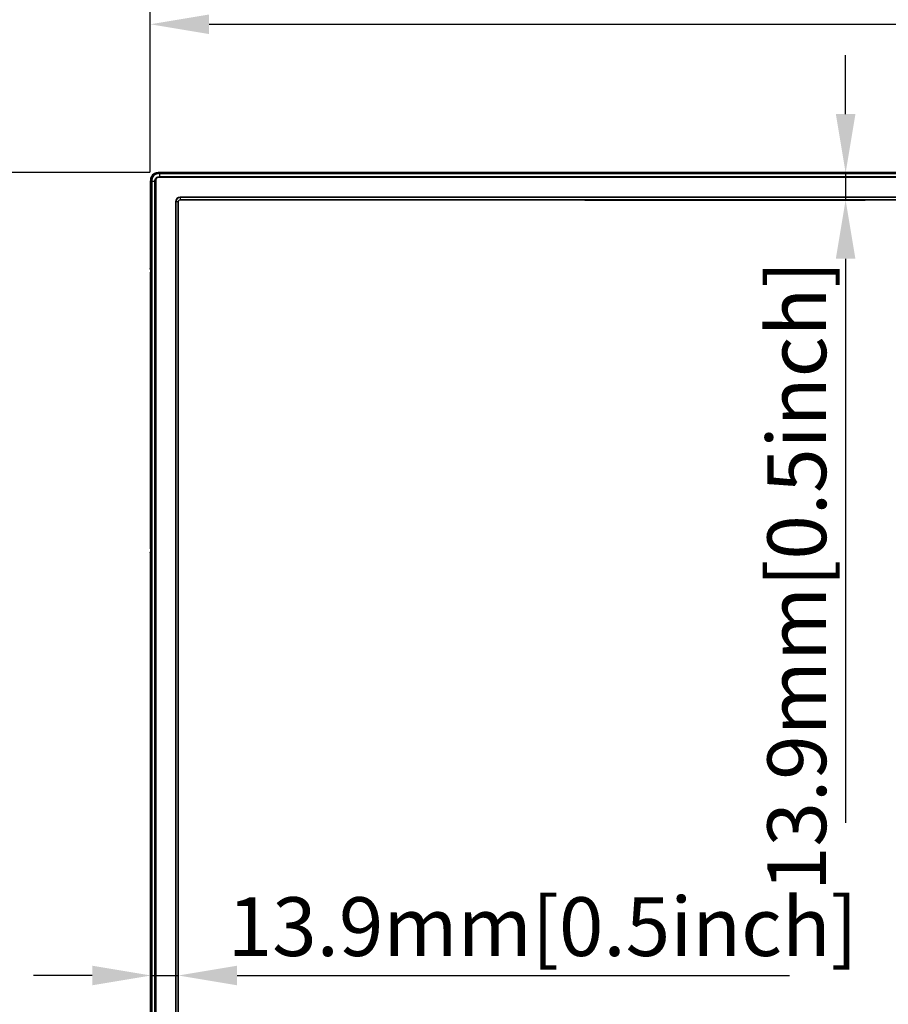
# Model space of a CAD drawing. Units: millimetres. Extents: x -315 to 3884, y -4210 to -2395.
# Drawn here: x -50 to 394, y -3526 to -3024 of the extents above; entities that cross this region are included whole.
import ezdxf

# ---------------------------------------------------------------- set-up
doc = ezdxf.new("R2010")
doc.units = ezdxf.units.MM
doc.header["$LTSCALE"] = 65.395
doc.header["$PDMODE"] = 3
doc.header["$PDSIZE"] = 8
doc.layers.get('0').update_dxf_attribs({"linetype": 'CONTINUOUS'})
doc.layers.get('Defpoints').update_dxf_attribs({"linetype": 'CONTINUOUS'})
doc.layers.add('7_ALL_FEATURES', color=7, linetype='CONTINUOUS')
doc.styles.get("Standard").update_dxf_attribs({"font": 'GIL_____.TTF', "width": 0.85})
doc.dimstyles.get("Standard").update_dxf_attribs({"dimtxt": 3.5, "dimasz": 2.5, "dimexe": 1.5, "dimexo": 1, "dimtad": 1, "dimzin": 0, "dimdsep": 46, "dimtxsty": 'Standard', "dimcen": 0.09, "dimadec": 0, "dimazin": 0, "dimtol": 1, "dimtp": 0.01, "dimtm": 0.01, "dimtfac": 1, "dimtofl": 0, "dimtmove": 0, "dimatfit": 3, "dimfxl": 1, "dimtolj": 1, "dimtzin": 0, "dimarcsym": 0})

# ---------------------------------------------------------------- blocks, each defined once
blk = doc.blocks.new('*D5')
at = {"color": 0, "lineweight": -2}
for p, q in [((17.18, -3101.4), (17.18, -3015.89)), ((1475.83, -3101.4), (1475.83, -3015.89)), ((47.18, -3025.89), (1445.83, -3025.89))]:
    blk.add_line(p, q, dxfattribs=at)
at = {"color": 0}
for points in [[(47.18, -3020.89), (47.18, -3030.89), (17.18, -3025.89)], [(1445.83, -3030.89), (1445.83, -3020.89), (1475.83, -3025.89)]]:
    blk.add_solid(points, dxfattribs=at)
at = {"layer": 'Defpoints', "color": 0}
for p in [(1475.83, -3025.89), (17.18, -3106.4), (1475.83, -3106.4)]:
    blk.add_point(p, dxfattribs=at)
at = {"color": 0, "insert": (746.5, -3000.97), "char_height": 30, "attachment_point": 5}
blk.add_mtext('{\\A1;1458.7mm[57.4inch]}', dxfattribs=at)
blk = doc.blocks.new('*D6')
at = {"color": 0, "lineweight": -2}
for p, q in [((372.25, -3071.7), (372.25, -3041.7)), ((239.05, -3101.7), (382.25, -3101.7)), ((372.25, -3101.7), (372.25, -3115.6)), ((239.05, -3115.6), (382.25, -3115.6)), ((372.25, -3145.6), (372.25, -3433.53))]:
    blk.add_line(p, q, dxfattribs=at)
at = {"color": 0}
for points in [[(367.25, -3071.7), (377.25, -3071.7), (372.25, -3101.7)], [(377.25, -3145.6), (367.25, -3145.6), (372.25, -3115.6)]]:
    blk.add_solid(points, dxfattribs=at)
at = {"layer": 'Defpoints', "color": 0}
for p in [(234.05, -3101.7), (234.05, -3115.6), (372.25, -3115.6)]:
    blk.add_point(p, dxfattribs=at)
at = {"color": 0, "insert": (347.31, -3307.44), "char_height": 30, "attachment_point": 5, "rotation": 90}
blk.add_mtext('{\\A1;13.9mm[0.5inch]}', dxfattribs=at)
blk = doc.blocks.new('*D7')
at = {"color": 0, "lineweight": -2}
for p, q in [((17.55, -3363.58), (17.55, -3521.39)), ((31.45, -3363.58), (31.45, -3521.39)), ((-12.45, -3511.39), (-42.45, -3511.39)), ((17.55, -3511.39), (31.45, -3511.39)), ((61.45, -3511.39), (343.64, -3511.39))]:
    blk.add_line(p, q, dxfattribs=at)
at = {"color": 0}
for points in [[(-12.45, -3516.39), (-12.45, -3506.39), (17.55, -3511.39)], [(61.45, -3506.39), (61.45, -3516.39), (31.45, -3511.39)]]:
    blk.add_solid(points, dxfattribs=at)
at = {"layer": 'Defpoints', "color": 0}
for p in [(17.55, -3358.58), (31.45, -3358.58), (31.45, -3511.39)]:
    blk.add_point(p, dxfattribs=at)
at = {"color": 0, "insert": (217.55, -3486.45), "char_height": 30, "attachment_point": 5}
blk.add_mtext('{\\A1;13.9mm[0.5inch]}', dxfattribs=at)
blk = doc.blocks.new('*D8')
at = {"color": 0, "lineweight": -2}
for p, q in [((16.98, -3101.61), (-88.84, -3101.61)), ((-78.84, -3131.61), (-78.84, -3906.3)), ((16.98, -3936.3), (-88.84, -3936.3))]:
    blk.add_line(p, q, dxfattribs=at)
at = {"color": 0}
for points in [[(-73.84, -3131.61), (-83.84, -3131.61), (-78.84, -3101.61)], [(-83.84, -3906.3), (-73.84, -3906.3), (-78.84, -3936.3)]]:
    blk.add_solid(points, dxfattribs=at)
at = {"layer": 'Defpoints', "color": 0}
for p in [(21.98, -3101.61), (-78.84, -3936.3), (21.98, -3936.3)]:
    blk.add_point(p, dxfattribs=at)
at = {"color": 0, "insert": (-103.78, -3518.95), "char_height": 30, "attachment_point": 5, "rotation": 90}
blk.add_mtext('{\\A1;834.7mm[32.9inch]}', dxfattribs=at)

msp = doc.modelspace()

# ---------------------------------------------------------------- linework, layer by layer
at = {"layer": '7_ALL_FEATURES', "color": 7, "linetype": 'Continuous'}
for p, q in [((20.841, -3101.652), (20.258, -3101.751)), ((21.976, -3101.607), (22.346, -3101.701)), ((21.976, -3101.607), (21.976, -3101.607)), ((22.054, -3101.607), (21.976, -3101.607)), ((22.287, -3101.607), (22.054, -3101.607)), ((22.054, -3104.107), (22.054, -3101.701)), ((1470.954, -3101.701), (22.054, -3101.701)), ((22.054, -3102.058), (1470.954, -3102.058)), ((1470.954, -3102.115), (22.054, -3102.115)), ((22.054, -3103.668), (1470.954, -3103.668)), ((1470.954, -3104.107), (22.054, -3104.107)), ((22.57, -3101.607), (22.287, -3101.607)), ((24.108, -3101.607), (22.57, -3101.607)), ((29.115, -3101.607), (24.108, -3101.607)), ((1463.892, -3101.607), (29.115, -3101.607)), ((17.176, -3106.986), (17.175, -3107.726)), ((17.182, -3105.89), (17.176, -3106.404)), ((17.176, -3106.363), (17.176, -3106.407)), ((17.176, -3106.407), (17.176, -3106.404)), ((17.176, -3106.407), (17.545, -3106.501)), ((17.176, -3106.407), (17.176, -3106.986)), ((17.554, -3931.701), (17.554, -3106.201)), ((19.96, -3106.201), (17.554, -3106.201)), ((17.91, -3931.701), (17.91, -3106.201)), ((17.967, -3106.201), (17.967, -3931.701)), ((19.52, -3931.701), (19.52, -3106.201)), ((19.96, -3106.201), (19.96, -3931.701)), ((17.175, -3113.672), (17.175, -3150.598)), ((17.175, -3113.672), (17.175, -3150.598)), ((17.175, -3113.672), (17.175, -3113.672)), ((32.454, -3114.126), (32.454, -3114.101)), ((32.454, -3114.101), (1460.554, -3114.101)), ((1460.554, -3114.126), (32.454, -3114.126)), ((32.454, -3114.326), (32.454, -3115.601)), ((1460.554, -3114.326), (32.454, -3114.326)), ((1460.554, -3115.54), (32.454, -3115.54)), ((1460.554, -3115.601), (32.454, -3115.601)), ((29.954, -3116.601), (29.954, -3920.301)), ((29.978, -3116.601), (29.954, -3116.601)), ((29.978, -3116.601), (29.978, -3920.301)), ((30.178, -3116.601), (30.178, -3920.301)), ((31.454, -3116.601), (30.178, -3116.601)), ((31.392, -3116.601), (31.392, -3920.301)), ((31.454, -3920.301), (31.454, -3116.601)), ((17.175, -3150.647), (17.175, -3150.598)), ((17.175, -3150.598), (17.175, -3150.647)), ((17.175, -3150.598), (17.175, -3150.598)), ((17.175, -3150.647), (17.177, -3150.717)), ((17.177, -3150.717), (17.178, -3150.766)), ((17.178, -3150.766), (17.181, -3150.884)), ((17.192, -3293.699), (17.192, -3152.404)), ((17.192, -3152.404), (17.192, -3152.404)), ((17.177, -3295.375), (17.175, -3295.455)), ((17.175, -3295.505), (17.175, -3295.455)), ((17.175, -3295.455), (17.175, -3295.505)), ((17.175, -3295.505), (17.175, -3742.398)), ((17.175, -3295.505), (17.175, -3742.398)), ((17.175, -3295.505), (17.175, -3295.505)), ((17.177, -3295.437), (17.176, -3295.457)), ((17.192, -3293.699), (17.192, -3293.699))]:
    msp.add_line(p, q, dxfattribs=at)
for points in [[(17.493, -3104.129), (17.325, -3104.673), (17.224, -3105.256), (17.182, -3105.89)], [(20.258, -3101.751), (19.712, -3101.918), (19.214, -3102.149), (18.763, -3102.438), (18.362, -3102.783), (18.016, -3103.183), (17.725, -3103.632), (17.493, -3104.129)], [(21.976, -3101.607), (21.476, -3101.612), (20.841, -3101.652)], [(17.176, -3106.404), (17.175, -3108.501), (17.175, -3111.076), (17.175, -3113.672)], [(17.181, -3150.884), (17.182, -3150.952), (17.183, -3151.026), (17.184, -3151.106), (17.185, -3151.192), (17.187, -3151.285), (17.188, -3151.384), (17.188, -3151.489), (17.189, -3151.599), (17.19, -3151.716), (17.191, -3151.837), (17.191, -3151.965), (17.192, -3152.097), (17.192, -3152.233)], [(17.192, -3152.233), (17.192, -3293.727), (17.192, -3293.863), (17.192, -3293.995), (17.191, -3294.123), (17.191, -3294.247), (17.19, -3294.366), (17.189, -3294.48), (17.189, -3294.589), (17.188, -3294.693), (17.187, -3294.791), (17.186, -3294.884), (17.185, -3294.971), (17.184, -3295.053), (17.182, -3295.129), (17.181, -3295.199)], [(17.181, -3295.199), (17.18, -3295.263), (17.179, -3295.322), (17.177, -3295.375)]]:
    msp.add_lwpolyline(points, dxfattribs=at)
for centre, radius, start, end in [((21.238, -3105.951), 4.313, 101.40813, 107.68205), ((22.046, -3114.327), 12.625, 89.96697, 91.15936), ((55.529, -3106.403), 38.352, 179.69632, 179.94008), ((31.713, -3106.194), 14.159, 179.08258, 180.02957), ((32.454, -3116.601), 2.5, 90, 180), ((32.454, -3116.601), 2.475, 90, 180), ((32.454, -3116.601), 2.275, 90, 180), ((32.454, -3116.601), 1.061, 90, 180), ((32.454, -3116.601), 1, 90, 180), ((-0.253, -3151.118), 17.436, 1.33345, 1.709), ((-10.505, -3151.365), 27.691, 1.07211, 1.3497), ((1.55, -3295.037), 15.632, 358.28503, 358.45901), ((-10.6, -3294.734), 27.785, 358.55091, 358.92281)]:
    msp.add_arc(centre, radius, start, end, dxfattribs=at)
for points, knots in [([(17.517, -3104.071), (17.381, -3104.405), (17.204, -3105.115), (17.179, -3105.839), (17.177, -3106.2)], [0, 0, 0, 0, 0.4999835, 1, 1, 1, 1]), ([(19.928, -3101.842), (19.394, -3102.013), (18.376, -3102.581), (17.727, -3103.55), (17.517, -3104.071)], [0, 0, 0, 0, 0.5000404, 1, 1, 1, 1]), ([(18.644, -3102.923), (18.265, -3103.322), (17.659, -3104.298), (17.565, -3105.418), (17.555, -3105.967)], [0, 0, 0, 0, 0.5000935, 1, 1, 1, 1]), ([(20.269, -3102.357), (19.765, -3102.532), (18.827, -3103.134), (18.289, -3104.108), (18.144, -3104.62)], [0, 0, 0, 0, 0.5001819, 1, 1, 1, 1]), ([(21.791, -3101.704), (21.215, -3101.716), (20.041, -3101.831), (19.041, -3102.507), (18.644, -3102.923)], [0, 0, 0, 0, 0.5001353, 1, 1, 1, 1]), ([(19.52, -3106.201), (19.526, -3105.854), (19.515, -3105.15), (20.021, -3104.168), (21.004, -3103.665), (21.707, -3103.674), (22.054, -3103.668)], [0, 0, 0, 0, 0.2503091, 0.5003069, 0.7500089, 1, 1, 1, 1]), ([(22.054, -3104.107), (21.486, -3104.074), (20.116, -3104.267), (19.925, -3105.636), (19.96, -3106.201)], [0, 0, 0, 0, 0.5009495, 1, 1, 1, 1]), ([(21.976, -3101.607), (21.71, -3101.607), (21.178, -3101.609), (20.646, -3101.67), (20.385, -3101.723)], [0, 0, 0, 0, 0.4998949, 1, 1, 1, 1]), ([(17.181, -3150.846), (17.183, -3150.954), (17.19, -3151.473), (17.192, -3151.993), (17.192, -3152.404)], [0, 0, 0, 0, 0.2076871, 1, 1, 1, 1]), ([(17.192, -3293.699), (17.192, -3293.844), (17.191, -3294.364), (17.188, -3294.883), (17.181, -3295.256)], [0, 0, 0, 0, 0.2807213, 1, 1, 1, 1])]:
    msp.add_open_spline(points, degree=3, knots=knots, dxfattribs=at)
for points in [[(18.102, -3104.52), (17.935, -3105.059), (17.911, -3105.637), (17.91, -3106.201)], [(18.144, -3104.62), (17.999, -3105.131), (17.976, -3105.671), (17.967, -3106.201)], [(20.315, -3102.269), (19.315, -3102.597), (18.414, -3103.515), (18.102, -3104.52)], [(22.054, -3102.115), (21.453, -3102.123), (20.836, -3102.16), (20.269, -3102.357)], [(22.054, -3102.058), (21.47, -3102.059), (20.87, -3102.087), (20.315, -3102.269)], [(17.175, -3107.726), (17.175, -3109.708), (17.175, -3111.69), (17.175, -3113.672)]]:
    msp.add_open_spline(points, degree=3, dxfattribs=at)

# ---------------------------------------------------------------- dimensions: what is measured, and where the dimension line sits
at = {"color": 152}
dim = msp.add_linear_dim(base=(1475.831, -3025.891), p1=(17.176, -3106.404), p2=(1475.831, -3106.404), text='{\\A1;<>mm[57.4inch]}', dimstyle='Standard', override={"dimtxt": 30, "dimasz": 30, "dimexe": 10, "dimexo": 5, "dimgap": 5, "dimdec": 1, "dimcen": 10.701, "dimtol": 0, "dimtdec": 4, "dimtix": 1, "dimtofl": 1}, dxfattribs=at)
dim.commit()
dim.dimension.update_dxf_attribs({"geometry": '*D5', "text_midpoint": (746.504, -3000.969)})
dim = msp.add_linear_dim(base=(372.253, -3115.601), p1=(234.054, -3101.701), p2=(234.054, -3115.601), angle=90, text='{\\A1;<>mm[0.5inch]}', dimstyle='Standard', override={"dimtxt": 30, "dimasz": 30, "dimexe": 10, "dimexo": 5, "dimgap": 5, "dimdec": 1, "dimcen": 10.701, "dimtol": 0, "dimtdec": 4, "dimtix": 1, "dimtofl": 1}, dxfattribs=at)
dim.commit()
dim.dimension.update_dxf_attribs({"geometry": '*D6', "text_midpoint": (372.253, -3307.437), "dimtype": 160})
dim = msp.add_linear_dim(base=(-78.839, -3936.296), p1=(21.976, -3101.607), p2=(21.976, -3936.296), angle=90, text='{\\A1;<>mm[32.9inch]}', dimstyle='Standard', override={"dimtxt": 30, "dimasz": 30, "dimexe": 10, "dimexo": 5, "dimgap": 5, "dimdec": 1, "dimcen": 10.701, "dimtol": 0, "dimtdec": 4, "dimtix": 1, "dimtofl": 1}, dxfattribs=at)
dim.commit()
dim.dimension.update_dxf_attribs({"geometry": '*D8', "text_midpoint": (-103.782, -3518.951)})
dim = msp.add_linear_dim(base=(31.454, -3511.395), p1=(17.554, -3358.579), p2=(31.454, -3358.579), text='{\\A1;<>mm[0.5inch]}', dimstyle='Standard', override={"dimtxt": 30, "dimasz": 30, "dimexe": 10, "dimexo": 5, "dimgap": 5, "dimdec": 1, "dimcen": 10.701, "dimtol": 0, "dimtdec": 4, "dimtix": 1, "dimtofl": 1}, dxfattribs=at)
dim.commit()
dim.dimension.update_dxf_attribs({"geometry": '*D7', "text_midpoint": (217.547, -3511.395), "dimtype": 160})

doc.saveas('drawing.dxf')
